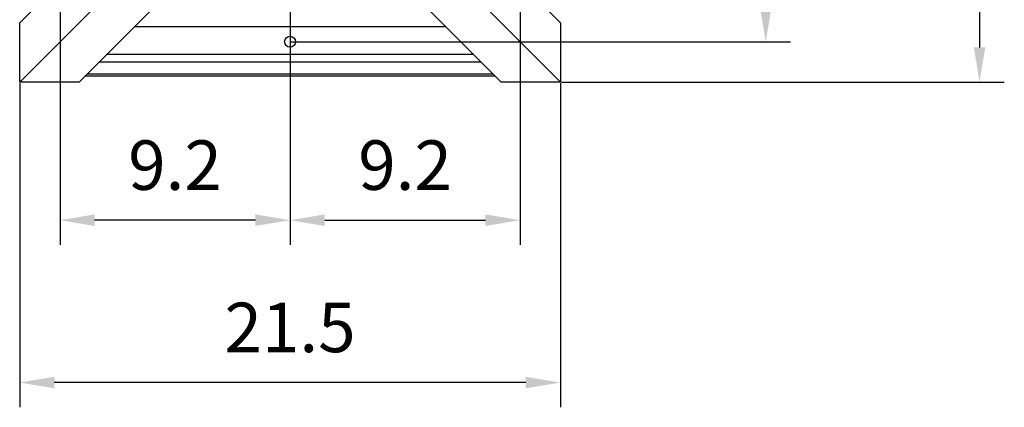
# Model space of a CAD drawing. Extents: x 0 to 9200, y 0 to 5940.
# Drawn here: x 7380 to 8375, y 694 to 1086 of the extents above; entities that cross this region are included whole.
import ezdxf
from ezdxf.lldxf.tags import DXFTag

# ---------------------------------------------------------------- set-up
doc = ezdxf.new("R2010")
doc.units = 0
doc.header["$LTSCALE"] = 5
doc.header["$MEASUREMENT"] = 0
doc.layers.get('0').update_dxf_attribs({"linetype": 'CONTINUOUS'})
doc.layers.add('7', color=4, linetype='GEN7')
doc.styles.add('ISO', font='GENISO.SHX')
tags = doc.linetypes.add('GEN7', pattern=[15, 10, -2.5, 0, -2.5]).pattern_tags.tags
tags[10:11] = [DXFTag(74, 4), DXFTag(75, 0), DXFTag(340, '0'), DXFTag(46, 1.0), DXFTag(50, 0.0), DXFTag(44, 0.0), DXFTag(45, 0.0)]
tags[8:9] = [DXFTag(74, 4), DXFTag(75, 0), DXFTag(340, '0'), DXFTag(46, 1.0), DXFTag(50, 0.0), DXFTag(44, 0.0), DXFTag(45, 0.0)]
tags[6:7] = [DXFTag(74, 4), DXFTag(75, 0), DXFTag(340, '0'), DXFTag(46, 1.0), DXFTag(50, 0.0), DXFTag(44, 0.0), DXFTag(45, 0.0)]
tags[4:5] = [DXFTag(74, 4), DXFTag(75, 0), DXFTag(340, '0'), DXFTag(46, 1.0), DXFTag(50, 0.0), DXFTag(44, 0.0), DXFTag(45, 0.0)]
doc.dimstyles.new('GEN-ISO', dxfattribs={"dimtxt": 50, "dimasz": 50, "dimexe": 40, "dimexo": 1, "dimgap": 30, "dimtad": 0, "dimtih": 1, "dimtoh": 1, "dimdec": 1, "dimdsep": 46, "dimtxsty": 'ISO', "dimcen": 2, "dimclrd": 256, "dimclre": 256, "dimclrt": 2, "dimadec": 0, "dimazin": 0, "dimtp": 0.1, "dimtm": 0.1, "dimtfac": 0.05, "dimtdec": 1, "dimtix": 1, "dimtmove": 2, "dimatfit": 3, "dimfxl": 1, "dimtolj": 1, "dimarcsym": 0})

# ---------------------------------------------------------------- blocks, each defined once
blk = doc.blocks.new('*D35')
at = {"color": 3}
for p, q in [((7885.49, 1294.89), (7885.49, 858.15)), ((7652.99, 1027.65), (7652.99, 858.15)), ((7687.99, 883.15), (7850.49, 883.15))]:
    blk.add_line(p, q, dxfattribs=at)
for points in [[(7687.99, 888.99), (7687.99, 877.32), (7652.99, 883.15)], [(7850.49, 888.99), (7850.49, 877.32), (7885.49, 883.15)]]:
    blk.add_solid(points, dxfattribs=at)
at = {"color": 2, "insert": (7769.24, 938.78), "char_height": 50, "attachment_point": 5, "style": 'ISO'}
blk.add_mtext('\\A1;9.2', dxfattribs=at)
blk = doc.blocks.new('*D34')
at = {"color": 3}
for p, q in [((7420.49, 1294.89), (7420.49, 858.15)), ((7652.99, 1029.71), (7652.99, 858.15)), ((7617.99, 883.15), (7455.49, 883.15))]:
    blk.add_line(p, q, dxfattribs=at)
for points in [[(7455.49, 888.99), (7455.49, 877.32), (7420.49, 883.15)], [(7617.99, 888.99), (7617.99, 877.32), (7652.99, 883.15)]]:
    blk.add_solid(points, dxfattribs=at)
at = {"color": 2, "insert": (7536.74, 938.78), "char_height": 50, "attachment_point": 5, "style": 'ISO'}
blk.add_mtext('\\A1;9.2', dxfattribs=at)
blk = doc.blocks.new('*D33')
at = {"color": 3}
for p, q in [((7927.23, 1569.13), (8374.84, 1569.13)), ((8349.84, 1534.13), (8349.84, 1057.65)), ((7927.23, 1022.65), (8374.84, 1022.65))]:
    blk.add_line(p, q, dxfattribs=at)
for points in [[(8344.01, 1534.13), (8355.68, 1534.13), (8349.84, 1569.13)], [(8344.01, 1057.65), (8355.68, 1057.65), (8349.84, 1022.65)]]:
    blk.add_solid(points, dxfattribs=at)
at = {"color": 2, "insert": (8294.17, 1295.89), "char_height": 50, "attachment_point": 5, "rotation": 90, "style": 'ISO'}
blk.add_mtext('\\A1;21.5', dxfattribs=at)
blk = doc.blocks.new('*D38')
at = {"color": 3}
for p, q in [((7922.23, 1295.89), (8158.76, 1295.89)), ((8133.76, 1098.39), (8133.76, 1260.89)), ((7653.99, 1063.39), (8158.76, 1063.39))]:
    blk.add_line(p, q, dxfattribs=at)
for points in [[(8127.92, 1260.89), (8139.59, 1260.89), (8133.76, 1295.89)], [(8127.92, 1098.39), (8139.59, 1098.39), (8133.76, 1063.39)]]:
    blk.add_solid(points, dxfattribs=at)
at = {"color": 2, "insert": (8078.13, 1179.64), "char_height": 50, "attachment_point": 5, "rotation": 90, "style": 'ISO'}
blk.add_mtext('\\A1;9.2', dxfattribs=at)
blk = doc.blocks.new('*D36')
at = {"color": 3}
for p, q in [((7379.75, 1021.65), (7379.75, 694.18)), ((7926.23, 1021.65), (7926.23, 694.18)), ((7891.23, 719.18), (7414.75, 719.18))]:
    blk.add_line(p, q, dxfattribs=at)
for points in [[(7414.75, 725.01), (7414.75, 713.35), (7379.75, 719.18)], [(7891.23, 725.01), (7891.23, 713.35), (7926.23, 719.18)]]:
    blk.add_solid(points, dxfattribs=at)
at = {"color": 2, "insert": (7652.99, 774.85), "char_height": 50, "attachment_point": 5, "style": 'ISO'}
blk.add_mtext('\\A1;21.5', dxfattribs=at)

msp = doc.modelspace()

# ---------------------------------------------------------------- linework, layer by layer
at = {"color": 7, "linetype": 'Continuous'}
for p, q in [((7379.75, 1082.65), (7492.99, 1195.89)), ((7926.23, 1082.65), (7812.99, 1195.89)), ((7379.75, 1022.65), (7492.99, 1135.89)), ((7439.75, 1022.65), (7552.99, 1135.89)), ((7866.23, 1022.65), (7752.99, 1135.89)), ((7926.23, 1022.65), (7812.99, 1135.89)), ((7379.75, 1022.65), (7379.75, 1082.65)), ((7495.75, 1078.65), (7810.23, 1078.65)), ((7926.23, 1082.65), (7926.23, 1022.65)), ((7838.4, 1050.48), (7467.58, 1050.48)), ((7846.15, 1042.73), (7459.84, 1042.73)), ((7860.23, 1028.65), (7445.75, 1028.65)), ((7858.17, 1030.71), (7447.81, 1030.71)), ((7439.75, 1022.65), (7379.75, 1022.65)), ((7926.23, 1022.65), (7866.23, 1022.65))]:
    msp.add_line(p, q, dxfattribs=at)
msp.add_circle((7652.99, 1063.39), 5.5, dxfattribs=at)
at = {"layer": '7'}
msp.add_line((7652.99, 1295.89), (7652.99, 1028.65), dxfattribs=at)

# ---------------------------------------------------------------- dimensions: what is measured, and where the dimension line sits
for base, p1, p2, picture, middle in [((8349.84, 1022.65), (7926.23, 1569.13), (7926.23, 1022.65), '*D33', (8294.17, 1295.89)), ((8133.76, 1295.89), (7652.99, 1063.39), (7921.23, 1295.89), '*D38', (8078.13, 1179.64))]:
    dim = msp.add_linear_dim(base=base, p1=p1, p2=p2, angle=90, dimstyle='GEN-ISO', override={"dimasz": 35, "dimexe": 25, "dimtad": 1, "dimtih": 0, "dimtoh": 0, "dimlfac": 0.03937, "dimclrd": 3, "dimclre": 3, "dimadec": 2, "dimazin": 2, "dimlwd": 25, "dimlwe": 25})
    dim.commit()
    dim.dimension.update_dxf_attribs({"geometry": picture, "text_midpoint": middle})
for base, p1, p2, picture, middle in [((7420.49, 883.15), (7652.99, 1030.71), (7420.49, 1295.89), '*D34', (7536.74, 938.78)), ((7885.49, 883.15), (7652.99, 1028.65), (7885.49, 1295.89), '*D35', (7769.24, 938.78)), ((7379.75, 719.18), (7926.23, 1022.65), (7379.75, 1022.65), '*D36', (7652.99, 774.85))]:
    dim = msp.add_linear_dim(base=base, p1=p1, p2=p2, dimstyle='GEN-ISO', override={"dimasz": 35, "dimexe": 25, "dimtad": 1, "dimtih": 0, "dimtoh": 0, "dimlfac": 0.03937, "dimclrd": 3, "dimclre": 3, "dimadec": 2, "dimazin": 2, "dimlwd": 25, "dimlwe": 25})
    dim.commit()
    dim.dimension.update_dxf_attribs({"geometry": picture, "text_midpoint": middle})

doc.saveas('drawing.dxf')
